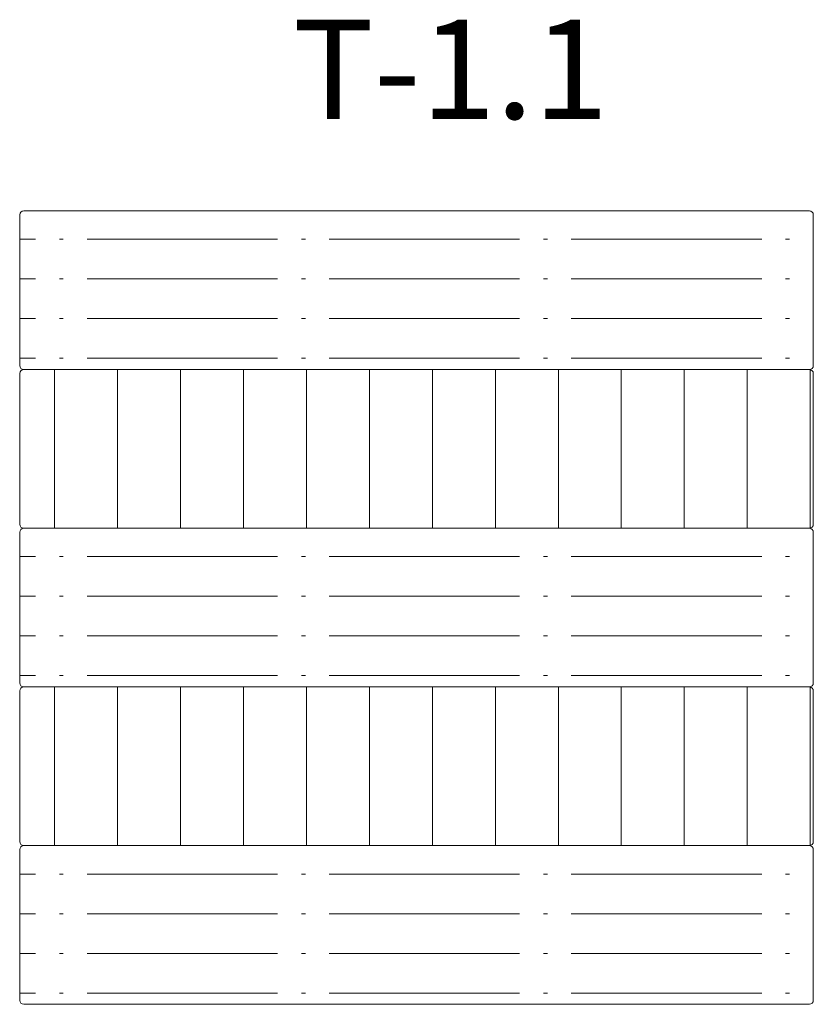
# Model space of a CAD drawing. Units: millimetres. Extents: x 5001 to 7001, y -103 to 2379.
import ezdxf

# ---------------------------------------------------------------- set-up
doc = ezdxf.new("R2010")
doc.units = ezdxf.units.MM
doc.layers.add('DiKom', color=7, linetype='Continuous')
doc.styles.add('style1', font='arialbd.ttf', dxfattribs={"width": 0.8})

msp = doc.modelspace()

# ---------------------------------------------------------------- hatches: boundary and pattern name
at = {"layer": 'DiKom', "linetype": 'Continuous', "lineweight": 15}
h = msp.add_hatch(dxfattribs=at)
h.set_pattern_fill('ACAD_ISO04W100', scale=20)
h.set_pattern_definition([(0, (-62539.61, 270425.47), (0, 100), [480, -60, 10, -60])])
h.paths.add_polyline_path([(7000.6, 1887.1, 0.414214), (6990.6, 1897.1), (5010.6, 1897.1, 0.414214), (5000.6, 1887.1), (5000.6, 1507.1, 0.414214), (5010.6, 1497.1), (6990.6, 1497.1, 0.414214), (7000.6, 1507.1)])
h.paths.add_polyline_path([(7000.6, 1087.1, 0.414214), (6990.6, 1097.1), (5010.6, 1097.1, 0.414214), (5000.6, 1087.1), (5000.6, 707.1, 0.414214), (5010.6, 697.1), (6990.6, 697.1, 0.414214), (7000.6, 707.1)])
h.paths.add_polyline_path([(7000.6, 287.1, 0.414214), (6990.6, 297.1), (5010.6, 297.1, 0.414214), (5000.6, 287.1), (5000.6, -92.9, 0.414214), (5010.6, -102.9), (6990.6, -102.9, 0.414214), (7000.6, -92.9)])
h = msp.add_hatch(dxfattribs=at)
h.set_pattern_fill('ANSI31', scale=50, angle=45)
h.set_pattern_definition([(90, (-62539.61, 270425.47), (-158.75, 1e-14), [])])
h.paths.add_polyline_path([(7000.6, 1487.1, 0.414214), (6990.6, 1497.1), (5010.6, 1497.1, 0.414214), (5000.6, 1487.1), (5000.6, 1107.1, 0.414214), (5010.6, 1097.1), (6990.6, 1097.1, 0.414214), (7000.6, 1107.1)])
h.paths.add_polyline_path([(7000.6, 687.1, 0.414214), (6990.6, 697.1), (5010.6, 697.1, 0.414214), (5000.6, 687.1), (5000.6, 307.1, 0.414214), (5010.6, 297.1), (6990.6, 297.1, 0.414214), (7000.6, 307.1)])

# ---------------------------------------------------------------- linework, layer by layer
at = {"layer": 'DiKom', "color": 7, "linetype": 'Continuous', "lineweight": 15}
for p, q in [((5000.6, 1507.1), (5000.6, 1887.1)), ((5010.6, 1897.1), (6990.6, 1897.1)), ((7000.6, 1507.1), (7000.6, 1887.1)), ((5010.6, 1497.1), (6990.6, 1497.1)), ((5000.6, 1487.1), (5000.6, 1107.1)), ((7000.6, 1107.1), (7000.6, 1487.1)), ((5010.6, 1097.1), (6990.6, 1097.1)), ((5000.6, 1087.1), (5000.6, 707.1)), ((7000.6, 707.1), (7000.6, 1087.1)), ((5010.6, 697.1), (6990.6, 697.1)), ((5000.6, 687.1), (5000.6, 307.1)), ((7000.6, 307.1), (7000.6, 687.1)), ((5000.6, -92.9), (5000.6, 287.1)), ((5010.6, 297.1), (6990.6, 297.1)), ((7000.6, 287.1), (7000.6, -92.9)), ((6990.6, -102.9), (5010.6, -102.9))]:
    msp.add_line(p, q, dxfattribs=at)
for centre, start, end in [((5010.6, 1887.1), 90, 180), ((6990.6, 1887.1), 0, 90), ((5010.6, 1507.1), 180, 270), ((5010.6, 1487.1), 90, 180), ((6990.6, 1507.1), 270, 0), ((6990.6, 1487.1), 0, 90), ((5010.6, 1107.1), 180, 270), ((5010.6, 1087.1), 90, 180), ((6990.6, 1107.1), 270, 0), ((6990.6, 1087.1), 0, 90), ((5010.6, 707.1), 180, 270), ((5010.6, 687.1), 90, 180), ((6990.6, 707.1), 270, 0), ((6990.6, 687.1), 0, 90), ((5010.6, 307.1), 180, 270), ((6990.6, 307.1), 270, 0), ((5010.6, 287.1), 90, 180), ((6990.6, 287.1), 0, 90), ((5010.6, -92.9), 180, 270), ((6990.6, -92.9), 270, 0)]:
    msp.add_arc(centre, 10, start, end, dxfattribs=at)

# ---------------------------------------------------------------- texts
at = {"layer": 'DiKom', "insert": (5688.5, 2379), "char_height": 250, "width": 5405.477, "attachment_point": 1, "style": 'style1'}
msp.add_mtext('T-1.1', dxfattribs=at)

doc.saveas('drawing.dxf')
